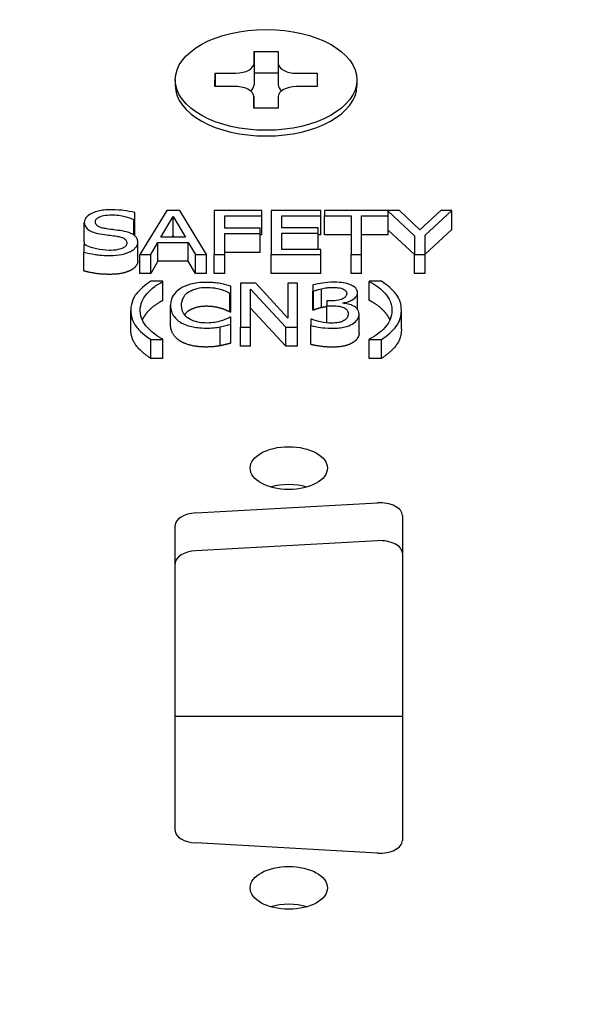
# Model space of a CAD drawing. Units: millimetres. Extents: x -4683 to -759, y 38 to 2774.
# Drawn here: x -3698 to -3673, y 1122 to 1165 of the extents above; entities that cross this region are included whole.
import ezdxf

# ---------------------------------------------------------------- set-up
doc = ezdxf.new("R2010")
doc.units = ezdxf.units.MM
doc.layers.add('AM_5', color=3, linetype='Continuous', lineweight=25)
doc.layers.add('可見 (ISO)', color=7, linetype='Continuous', lineweight=25)
doc.styles.get("Standard").update_dxf_attribs({"font": 'tahoma.ttf'})
doc.dimstyles.new('STANDARD$0', dxfattribs={"dimtxt": 3.5, "dimasz": 3.5, "dimexe": 0.18, "dimexo": 0.0625, "dimgap": 0.09, "dimtad": 1, "dimdsep": 46, "dimtxsty": 'Standard', "dimcen": 0.09, "dimadec": 0, "dimazin": 0, "dimtol": 1, "dimtp": 0.01, "dimtm": 0.01, "dimtfac": 1, "dimtofl": 0, "dimtmove": 0, "dimatfit": 3, "dimfxl": 1, "dimtolj": 1, "dimarcsym": 0})

# ---------------------------------------------------------------- blocks, each defined once
blk = doc.blocks.new('*D25')
at = {"layer": 'AM_5', "color": 0, "lineweight": -2, "transparency": 16777216}
for p, q in [((-4097.182, 1218.607), (-4097.182, 1329.103)), ((-3520.182, 988.607), (-3520.182, 1329.103)), ((-3535.182, 1319.103), (-4082.182, 1319.103))]:
    blk.add_line(p, q, dxfattribs=at)
at = {"layer": 'AM_5', "color": 0, "transparency": 16777216}
for points in [[(-4082.182, 1321.603), (-4082.182, 1316.603), (-4097.182, 1319.103)], [(-3535.182, 1321.603), (-3535.182, 1316.603), (-3520.182, 1319.103)]]:
    blk.add_solid(points, dxfattribs=at)
at = {"layer": 'Defpoints', "color": 0, "transparency": 16777216}
for p in [(-4097.182, 1319.103), (-4097.182, 1208.607), (-3520.182, 978.607)]:
    blk.add_point(p, dxfattribs=at)
at = {"layer": 'AM_5', "color": 0, "transparency": 16777216, "insert": (-3840.475, 1354.728), "char_height": 30, "attachment_point": 1}
blk.add_mtext('\\A1;577', dxfattribs=at)

msp = doc.modelspace()

# ---------------------------------------------------------------- linework, layer by layer
at = {"layer": '可見 (ISO)'}
for p, q in [((-3687.712, 1163.357), (-3687.71, 1163.865)), ((-3687.71, 1163.865), (-3686.644, 1163.864)), ((-3687.71, 1163.865), (-3687.71, 1162.908)), ((-3686.644, 1163.864), (-3686.646, 1163.355)), ((-3686.646, 1163.354), (-3686.646, 1162.397)), ((-3691.182, 1162.616), (-3691.182, 1162.367)), ((-3689.433, 1162.323), (-3689.431, 1162.915)), ((-3689.431, 1162.915), (-3688.514, 1162.914)), ((-3689.431, 1162.915), (-3689.431, 1162.323)), ((-3687.71, 1162.908), (-3687.712, 1162.4)), ((-3686.646, 1162.907), (-3687.71, 1162.908)), ((-3685.847, 1162.91), (-3684.931, 1162.909)), ((-3684.931, 1162.909), (-3684.933, 1162.318)), ((-3683.182, 1162.616), (-3683.182, 1162.367)), ((-3688.516, 1162.322), (-3689.433, 1162.323)), ((-3684.933, 1162.318), (-3685.85, 1162.319)), ((-3687.72, 1161.369), (-3687.718, 1161.877)), ((-3687.718, 1161.878), (-3687.718, 1161.369)), ((-3686.652, 1161.876), (-3686.654, 1161.368)), ((-3686.654, 1161.368), (-3687.72, 1161.369)), ((-3693.001, 1155.785), (-3693.001, 1156.466)), ((-3693.001, 1156.466), (-3692.967, 1156.466)), ((-3692.967, 1156.466), (-3692.967, 1156.775)), ((-3692.967, 1155.758), (-3692.967, 1156.466)), ((-3691.554, 1156.866), (-3692.734, 1154.925)), ((-3691.818, 1155.688), (-3691.279, 1156.602)), ((-3690.981, 1156.866), (-3691.554, 1156.866)), ((-3691.279, 1156.602), (-3690.737, 1155.688)), ((-3691.279, 1155.77), (-3691.279, 1156.602)), ((-3689.801, 1154.925), (-3690.981, 1156.866)), ((-3687.376, 1156.866), (-3689.469, 1156.866)), ((-3689.469, 1156.866), (-3689.469, 1154.925)), ((-3689.004, 1156.089), (-3689.004, 1156.636)), ((-3689.004, 1156.636), (-3687.376, 1156.636)), ((-3687.376, 1156.636), (-3687.376, 1156.866)), ((-3687.376, 1155.804), (-3687.376, 1156.636)), ((-3684.77, 1156.866), (-3686.959, 1156.866)), ((-3686.959, 1156.866), (-3686.959, 1154.925)), ((-3686.494, 1156.105), (-3686.494, 1156.636)), ((-3686.494, 1156.636), (-3684.77, 1156.636)), ((-3684.77, 1156.636), (-3684.77, 1156.866)), ((-3684.77, 1155.804), (-3684.77, 1156.636)), ((-3681.312, 1156.866), (-3684.616, 1156.866)), ((-3684.616, 1156.866), (-3684.616, 1156.636)), ((-3684.616, 1156.636), (-3683.442, 1156.636)), ((-3684.616, 1155.804), (-3684.616, 1156.636)), ((-3683.442, 1156.636), (-3683.442, 1154.925)), ((-3682.977, 1154.925), (-3682.977, 1156.636)), ((-3682.977, 1156.636), (-3681.803, 1156.636)), ((-3681.803, 1156.636), (-3681.803, 1156.842)), ((-3681.803, 1156.842), (-3680.646, 1155.757)), ((-3681.803, 1155.804), (-3681.803, 1156.636)), ((-3680.41, 1156.012), (-3681.312, 1156.866)), ((-3679.491, 1156.866), (-3680.41, 1156.012)), ((-3680.18, 1155.784), (-3678.998, 1156.866)), ((-3678.998, 1156.866), (-3679.491, 1156.866)), ((-3678.998, 1156.034), (-3678.998, 1156.866)), ((-3695.185, 1155.513), (-3695.185, 1156.345)), ((-3687.444, 1156.089), (-3689.004, 1156.089)), ((-3687.444, 1155.859), (-3687.444, 1156.089)), ((-3684.886, 1156.105), (-3686.494, 1156.105)), ((-3684.886, 1155.875), (-3684.886, 1156.105)), ((-3678.998, 1156.034), (-3680.18, 1154.952)), ((-3690.737, 1155.688), (-3691.818, 1155.688)), ((-3691.279, 1155.77), (-3691.327, 1155.688)), ((-3691.23, 1155.688), (-3691.279, 1155.77)), ((-3689.004, 1154.925), (-3689.004, 1155.859)), ((-3689.004, 1155.859), (-3687.444, 1155.859)), ((-3687.444, 1155.027), (-3687.444, 1155.859)), ((-3687.376, 1155.804), (-3687.444, 1155.804)), ((-3686.494, 1155.875), (-3684.886, 1155.875)), ((-3686.494, 1155.154), (-3686.494, 1155.875)), ((-3684.886, 1155.154), (-3684.886, 1155.875)), ((-3684.77, 1155.804), (-3684.886, 1155.804)), ((-3683.442, 1155.804), (-3684.616, 1155.804)), ((-3681.803, 1155.804), (-3682.977, 1155.804)), ((-3680.646, 1154.925), (-3681.803, 1156.01)), ((-3680.646, 1155.757), (-3680.646, 1154.925)), ((-3680.18, 1154.925), (-3680.18, 1155.784)), ((-3695.176, 1155.365), (-3695.21, 1155.365)), ((-3695.21, 1155.365), (-3695.21, 1155.041)), ((-3692.83, 1154.646), (-3692.83, 1155.478)), ((-3692.263, 1154.925), (-3691.945, 1155.467)), ((-3691.945, 1155.467), (-3690.61, 1155.467)), ((-3691.945, 1154.635), (-3691.945, 1155.467)), ((-3690.61, 1155.467), (-3690.292, 1154.925)), ((-3690.61, 1154.635), (-3690.61, 1155.467)), ((-3684.77, 1155.154), (-3686.494, 1155.154)), ((-3684.77, 1154.925), (-3684.77, 1155.154)), ((-3695.21, 1154.209), (-3695.21, 1155.041)), ((-3692.734, 1154.925), (-3692.263, 1154.925)), ((-3692.734, 1154.093), (-3692.734, 1154.925)), ((-3692.263, 1154.093), (-3692.263, 1154.925)), ((-3690.292, 1154.925), (-3689.801, 1154.925)), ((-3690.292, 1154.093), (-3690.292, 1154.925)), ((-3689.801, 1154.093), (-3689.801, 1154.925)), ((-3689.469, 1154.925), (-3689.004, 1154.925)), ((-3689.469, 1154.093), (-3689.469, 1154.925)), ((-3687.444, 1155.027), (-3689.004, 1155.027)), ((-3689.004, 1154.093), (-3689.004, 1154.925)), ((-3686.959, 1154.093), (-3686.959, 1154.925)), ((-3686.959, 1154.925), (-3684.77, 1154.925)), ((-3684.77, 1154.093), (-3684.77, 1154.925)), ((-3683.442, 1154.925), (-3682.977, 1154.925)), ((-3683.442, 1154.093), (-3683.442, 1154.925)), ((-3682.977, 1154.093), (-3682.977, 1154.925)), ((-3680.646, 1154.925), (-3680.18, 1154.925)), ((-3680.646, 1154.093), (-3680.646, 1154.925)), ((-3680.18, 1154.093), (-3680.18, 1154.925)), ((-3691.945, 1154.635), (-3692.263, 1154.093)), ((-3690.61, 1154.635), (-3691.945, 1154.635)), ((-3690.292, 1154.093), (-3690.61, 1154.635)), ((-3692.263, 1154.093), (-3692.734, 1154.093)), ((-3689.801, 1154.093), (-3690.292, 1154.093)), ((-3689.004, 1154.093), (-3689.469, 1154.093)), ((-3684.77, 1154.093), (-3686.959, 1154.093)), ((-3682.977, 1154.093), (-3683.442, 1154.093)), ((-3680.18, 1154.093), (-3680.646, 1154.093)), ((-3691.723, 1153.756), (-3692.262, 1153.756)), ((-3691.723, 1153.743), (-3691.723, 1153.756)), ((-3691.723, 1152.911), (-3691.723, 1153.743)), ((-3688.736, 1153.229), (-3688.736, 1153.541)), ((-3687.641, 1153.67), (-3688.302, 1153.67)), ((-3688.302, 1153.67), (-3688.302, 1151.728)), ((-3686.232, 1152.132), (-3687.641, 1153.67)), ((-3685.798, 1153.67), (-3686.232, 1153.67)), ((-3686.232, 1153.67), (-3686.232, 1152.132)), ((-3685.798, 1151.728), (-3685.798, 1153.67)), ((-3685.12, 1153.591), (-3685.12, 1153.316)), ((-3684.745, 1152.592), (-3684.745, 1153.424)), ((-3682.102, 1153.756), (-3682.641, 1153.756)), ((-3682.641, 1153.756), (-3682.641, 1153.743)), ((-3682.641, 1152.911), (-3682.641, 1153.743)), ((-3688.773, 1152.397), (-3688.773, 1153.229)), ((-3688.773, 1153.229), (-3688.736, 1153.229)), ((-3688.736, 1152.397), (-3688.736, 1153.229)), ((-3687.868, 1153.402), (-3686.32, 1151.728)), ((-3687.868, 1151.728), (-3687.868, 1153.402)), ((-3685.12, 1152.483), (-3685.12, 1153.316)), ((-3685.12, 1153.316), (-3685.092, 1153.316)), ((-3685.092, 1152.483), (-3685.092, 1153.316)), ((-3683.157, 1152.519), (-3683.157, 1153.242)), ((-3691.391, 1151.865), (-3691.391, 1152.697)), ((-3686.32, 1150.896), (-3687.868, 1152.57)), ((-3684.346, 1152.889), (-3684.502, 1152.889)), ((-3684.502, 1152.889), (-3684.502, 1152.674)), ((-3684.502, 1151.922), (-3684.502, 1152.674)), ((-3684.502, 1152.674), (-3684.303, 1152.674)), ((-3683.804, 1152.788), (-3683.804, 1152.807)), ((-3693.138, 1151.642), (-3693.138, 1152.474)), ((-3688.736, 1152.397), (-3688.773, 1152.397)), ((-3688.736, 1152.169), (-3688.77, 1152.169)), ((-3688.736, 1151.86), (-3688.736, 1152.169)), ((-3685.092, 1152.483), (-3685.12, 1152.483)), ((-3683.089, 1151.472), (-3683.089, 1152.304)), ((-3681.226, 1151.642), (-3681.226, 1152.474)), ((-3689.201, 1150.918), (-3689.201, 1151.75)), ((-3688.736, 1151.028), (-3688.736, 1151.86)), ((-3688.302, 1151.728), (-3687.868, 1151.728)), ((-3688.302, 1150.896), (-3688.302, 1151.728)), ((-3687.868, 1150.896), (-3687.868, 1151.728)), ((-3686.32, 1151.728), (-3685.798, 1151.728)), ((-3686.32, 1150.896), (-3686.32, 1151.728)), ((-3685.798, 1150.896), (-3685.798, 1151.728)), ((-3685.216, 1152.082), (-3685.216, 1151.807)), ((-3685.182, 1152.082), (-3685.216, 1152.082)), ((-3685.216, 1150.975), (-3685.216, 1151.807)), ((-3692.262, 1151.192), (-3691.723, 1151.192)), ((-3692.262, 1150.36), (-3692.262, 1151.192)), ((-3691.723, 1151.192), (-3691.723, 1151.204)), ((-3691.723, 1150.36), (-3691.723, 1151.192)), ((-3687.868, 1150.896), (-3688.302, 1150.896)), ((-3685.798, 1150.896), (-3686.32, 1150.896)), ((-3682.641, 1151.204), (-3682.641, 1151.192)), ((-3682.641, 1151.192), (-3682.102, 1151.192)), ((-3682.641, 1150.36), (-3682.641, 1151.192)), ((-3682.102, 1150.36), (-3682.102, 1151.192)), ((-3691.723, 1150.36), (-3692.262, 1150.36)), ((-3682.102, 1150.36), (-3682.641, 1150.36)), ((-3690.281, 1143.557), (-3682.281, 1144.001)), ((-3681.182, 1143.449), (-3681.182, 1129.143)), ((-3691.182, 1129.587), (-3691.182, 1143.005)), ((-3682.281, 1142.336), (-3690.281, 1141.893)), ((-3681.182, 1134.607), (-3691.182, 1134.607)), ((-3682.281, 1128.591), (-3690.281, 1129.035))]:
    msp.add_line(p, q, dxfattribs=at)
for centre, major_axis in [((-3687.182, 1162.616), (4, 0)), ((-3686.182, 1145.531), (-1.7, 0)), ((-3686.182, 1127.06), (-1.7, 0))]:
    msp.add_ellipse(centre, major_axis=major_axis, ratio=0.5547, dxfattribs=at)
for centre, major_axis, start_param, end_param in [((-3688.512, 1163.358), (0.8, 0), 4.710151, 6.280947), ((-3685.846, 1163.354), (-0.8, 0), 6.280947, 7.851744), ((-3687.182, 1162.367), (4, 0), 3.141593, 6.283185), ((-3688.518, 1161.878), (0.8, 0), 6.280947, 7.851744), ((-3688.512, 1162.401), (0.8, 0), 5.647585, 6.280947), ((-3685.852, 1161.875), (-0.8, 0), 4.710151, 6.280947), ((-3685.846, 1162.397), (-0.8, 0), 0, 0.622926), ((-3686.182, 1143.867), (-1.7, 0), 4.222432, 5.202346), ((-3682.182, 1143.449), (1, 0), 0, 1.670465), ((-3690.182, 1143.005), (-1, 0), 4.812058, 6.283185), ((-3682.182, 1141.785), (1, 0), 0, 1.670465), ((-3690.182, 1141.341), (-1, 0), 4.812058, 6.283185), ((-3690.182, 1129.587), (-1, 0), 0, 1.471128), ((-3682.182, 1129.143), (1, 0), 4.61272, 6.283185), ((-3686.182, 1125.396), (-1.7, 0), 4.222432, 5.202346)]:
    msp.add_ellipse(centre, major_axis=major_axis, ratio=0.5547, start_param=start_param, end_param=end_param, dxfattribs=at)
for points, knots in [([(-3694.007, 1156.901), (-3694.11, 1156.901), (-3694.212, 1156.896), (-3694.405, 1156.875), (-3694.495, 1156.859), (-3694.744, 1156.797), (-3694.855, 1156.743), (-3695.007, 1156.656), (-3695.072, 1156.603), (-3695.163, 1156.481), (-3695.185, 1156.414), (-3695.185, 1156.345)], [-0.136974, -0.136974, -0.136974, -0.136974, -0.1192671, -0.1192671, -0.1028862, -0.1028862, -0.0718104, -0.0718104, -0.0371459, -0.0371459, 0, 0, 0, 0]), ([(-3692.967, 1156.775), (-3693.121, 1156.817), (-3693.283, 1156.848), (-3693.564, 1156.882), (-3693.75, 1156.901), (-3694.007, 1156.901)], [-0.1930716, -0.1930716, -0.1930716, -0.1930716, -0.0772084, -0.0772084, 0, 0, 0, 0]), ([(-3694.7, 1156.372), (-3694.7, 1156.392), (-3694.696, 1156.411), (-3694.683, 1156.449), (-3694.673, 1156.466), (-3694.635, 1156.516), (-3694.598, 1156.544), (-3694.502, 1156.595), (-3694.432, 1156.623), (-3694.223, 1156.668), (-3694.099, 1156.677), (-3693.976, 1156.677)], [-0.1257801, -0.1257801, -0.1257801, -0.1257801, -0.110251, -0.110251, -0.0954774, -0.0954774, -0.0674747, -0.0674747, -0.0367094, -0.0367094, 0, 0, 0, 0]), ([(-3693.976, 1156.677), (-3693.878, 1156.677), (-3693.78, 1156.672), (-3693.56, 1156.645), (-3693.465, 1156.624), (-3693.26, 1156.572), (-3693.118, 1156.526), (-3693.001, 1156.466)], [-0.08274524, -0.08274524, -0.08274524, -0.08274524, -0.06752404, -0.06752404, -0.04786165, -0.04786165, 0, 0, 0, 0]), ([(-3695.185, 1156.345), (-3695.185, 1156.241), (-3695.147, 1156.177), (-3695.085, 1156.088), (-3695.031, 1156.038), (-3694.958, 1155.994)], [-0.05124557, -0.05124557, -0.05124557, -0.05124557, -0.03218898, -0.03218898, 0, 0, 0, 0]), ([(-3694.243, 1156.07), (-3694.306, 1156.079), (-3694.369, 1156.092), (-3694.478, 1156.125), (-3694.525, 1156.144), (-3694.597, 1156.185), (-3694.634, 1156.21), (-3694.689, 1156.287), (-3694.7, 1156.33), (-3694.7, 1156.372)], [-0.1047204, -0.1047204, -0.1047204, -0.1047204, -0.0728954, -0.0728954, -0.044779, -0.044779, -0.0229229, -0.0229229, 0, 0, 0, 0]), ([(-3693.525, 1155.968), (-3693.637, 1155.986), (-3693.768, 1156.005), (-3693.92, 1156.025), (-3694.095, 1156.048), (-3694.243, 1156.07)], [-0.1817516, -0.1817516, -0.1817516, -0.1817516, -0.0460649, -0.0460649, 0, 0, 0, 0]), ([(-3694.958, 1155.994), (-3694.884, 1155.951), (-3694.799, 1155.917), (-3694.656, 1155.876), (-3694.551, 1155.848), (-3694.379, 1155.823)], [-0.1593699, -0.1593699, -0.1593699, -0.1593699, -0.053474, -0.053474, 0, 0, 0, 0]), ([(-3694.379, 1155.823), (-3694.273, 1155.808), (-3694.15, 1155.791), (-3693.943, 1155.765), (-3693.845, 1155.75), (-3693.747, 1155.735)], [-0.06352799, -0.06352799, -0.06352799, -0.06352799, -0.03061272, -0.03061272, 0, 0, 0, 0]), ([(-3693.747, 1155.735), (-3693.687, 1155.725), (-3693.628, 1155.713), (-3693.528, 1155.683), (-3693.485, 1155.665), (-3693.418, 1155.628), (-3693.382, 1155.602), (-3693.326, 1155.524), (-3693.315, 1155.481), (-3693.315, 1155.438)], [-0.1053931, -0.1053931, -0.1053931, -0.1053931, -0.0730864, -0.0730864, -0.0454101, -0.0454101, -0.0233394, -0.0233394, 0, 0, 0, 0]), ([(-3692.83, 1155.478), (-3692.83, 1155.525), (-3692.839, 1155.571), (-3692.876, 1155.658), (-3692.903, 1155.697), (-3693.003, 1155.796), (-3693.08, 1155.836), (-3693.252, 1155.911), (-3693.388, 1155.944), (-3693.525, 1155.968)], [-0.09387274, -0.09387274, -0.09387274, -0.09387274, -0.07915983, -0.07915983, -0.06556207, -0.06556207, -0.04302382, -0.04302382, 0, 0, 0, 0]), ([(-3694.095, 1155.113), (-3694.289, 1155.113), (-3694.477, 1155.139), (-3694.777, 1155.207), (-3694.974, 1155.26), (-3695.176, 1155.365)], [-0.2053532, -0.2053532, -0.2053532, -0.2053532, -0.0832193, -0.0832193, 0, 0, 0, 0]), ([(-3693.315, 1155.438), (-3693.315, 1155.414), (-3693.319, 1155.39), (-3693.337, 1155.345), (-3693.349, 1155.324), (-3693.396, 1155.269), (-3693.438, 1155.239), (-3693.537, 1155.19), (-3693.603, 1155.164), (-3693.826, 1155.121), (-3693.965, 1155.113), (-3694.095, 1155.113)], [-0.1477455, -0.1477455, -0.1477455, -0.1477455, -0.1261394, -0.1261394, -0.1057812, -0.1057812, -0.0709113, -0.0709113, -0.0391386, -0.0391386, 0, 0, 0, 0]), ([(-3693.148, 1155.066), (-3693.096, 1155.093), (-3693.05, 1155.123), (-3692.969, 1155.188), (-3692.936, 1155.224), (-3692.857, 1155.331), (-3692.83, 1155.403), (-3692.83, 1155.478)], [-0.0840005, -0.0840005, -0.0840005, -0.0840005, -0.06260327, -0.06260327, -0.04061365, -0.04061365, 0, 0, 0, 0]), ([(-3695.21, 1155.041), (-3695.048, 1154.998), (-3694.88, 1154.963), (-3694.632, 1154.922), (-3694.433, 1154.89), (-3694.061, 1154.89)], [-0.3644667, -0.3644667, -0.3644667, -0.3644667, -0.1113926, -0.1113926, 0, 0, 0, 0]), ([(-3694.061, 1154.89), (-3693.873, 1154.89), (-3693.686, 1154.902), (-3693.457, 1154.951), (-3693.307, 1154.986), (-3693.148, 1155.066)], [-0.2076503, -0.2076503, -0.2076503, -0.2076503, -0.0645607, -0.0645607, 0, 0, 0, 0]), ([(-3692.262, 1153.756), (-3692.529, 1153.583), (-3692.748, 1153.392), (-3692.984, 1153.079), (-3693.138, 1152.852), (-3693.138, 1152.474)], [-0.6251715, -0.6251715, -0.6251715, -0.6251715, -0.2044592, -0.2044592, 0, 0, 0, 0]), ([(-3692.406, 1153.234), (-3692.316, 1153.335), (-3692.21, 1153.434), (-3692.031, 1153.563), (-3691.905, 1153.651), (-3691.723, 1153.743)], [-0.2425018, -0.2425018, -0.2425018, -0.2425018, -0.0741101, -0.0741101, 0, 0, 0, 0]), ([(-3690.954, 1153.437), (-3691.101, 1153.344), (-3691.207, 1153.238), (-3691.323, 1153.052), (-3691.391, 1152.917), (-3691.391, 1152.697)], [-0.3156808, -0.3156808, -0.3156808, -0.3156808, -0.1190228, -0.1190228, 0, 0, 0, 0]), ([(-3689.817, 1153.704), (-3689.94, 1153.704), (-3690.063, 1153.698), (-3690.297, 1153.67), (-3690.406, 1153.65), (-3690.681, 1153.577), (-3690.828, 1153.515), (-3690.954, 1153.437)], [-0.1286126, -0.1286126, -0.1286126, -0.1286126, -0.0915308, -0.0915308, -0.0567124, -0.0567124, 0, 0, 0, 0]), ([(-3690.594, 1153.284), (-3690.541, 1153.318), (-3690.482, 1153.349), (-3690.352, 1153.402), (-3690.283, 1153.424), (-3690.085, 1153.47), (-3689.955, 1153.484), (-3689.82, 1153.484)], [-0.08857547, -0.08857547, -0.08857547, -0.08857547, -0.06433073, -0.06433073, -0.0405823, -0.0405823, 0, 0, 0, 0]), ([(-3689.82, 1153.484), (-3689.699, 1153.484), (-3689.574, 1153.477), (-3689.402, 1153.449), (-3689.292, 1153.429), (-3689.167, 1153.391)], [-0.1313883, -0.1313883, -0.1313883, -0.1313883, -0.0428268, -0.0428268, 0, 0, 0, 0]), ([(-3689.201, 1153.654), (-3689.294, 1153.669), (-3689.391, 1153.681), (-3689.535, 1153.694), (-3689.649, 1153.704), (-3689.817, 1153.704)], [-0.1490162, -0.1490162, -0.1490162, -0.1490162, -0.0503676, -0.0503676, 0, 0, 0, 0]), ([(-3688.736, 1153.541), (-3688.813, 1153.563), (-3688.891, 1153.585), (-3689.011, 1153.614), (-3689.095, 1153.635), (-3689.201, 1153.654)], [-0.09891974, -0.09891974, -0.09891974, -0.09891974, -0.03346151, -0.03346151, 0, 0, 0, 0]), ([(-3684.207, 1153.71), (-3684.374, 1153.71), (-3684.542, 1153.696), (-3684.82, 1153.657), (-3684.988, 1153.63), (-3685.12, 1153.591)], [-0.1079967, -0.1079967, -0.1079967, -0.1079967, -0.0449916, -0.0449916, 0, 0, 0, 0]), ([(-3685.092, 1153.316), (-3685.044, 1153.334), (-3684.992, 1153.352), (-3684.92, 1153.377), (-3684.858, 1153.398), (-3684.745, 1153.424)], [-0.1179311, -0.1179311, -0.1179311, -0.1179311, -0.03663, -0.03663, 0, 0, 0, 0]), ([(-3684.745, 1153.424), (-3684.665, 1153.442), (-3684.582, 1153.457), (-3684.458, 1153.474), (-3684.366, 1153.485), (-3684.243, 1153.485)], [-0.1158938, -0.1158938, -0.1158938, -0.1158938, -0.0367146, -0.0367146, 0, 0, 0, 0]), ([(-3684.243, 1153.485), (-3684.166, 1153.485), (-3684.089, 1153.481), (-3683.978, 1153.468), (-3683.901, 1153.457), (-3683.818, 1153.426)], [-0.09407379, -0.09407379, -0.09407379, -0.09407379, -0.03012614, -0.03012614, 0, 0, 0, 0]), ([(-3683.469, 1153.6), (-3683.567, 1153.639), (-3683.675, 1153.666), (-3683.872, 1153.696), (-3684.003, 1153.71), (-3684.207, 1153.71)], [-0.1480925, -0.1480925, -0.1480925, -0.1480925, -0.0609594, -0.0609594, 0, 0, 0, 0]), ([(-3683.818, 1153.426), (-3683.785, 1153.413), (-3683.756, 1153.398), (-3683.712, 1153.367), (-3683.686, 1153.346), (-3683.643, 1153.287), (-3683.634, 1153.251), (-3683.634, 1153.215)], [-0.05484124, -0.05484124, -0.05484124, -0.05484124, -0.0347468, -0.0347468, -0.01935406, -0.01935406, 0, 0, 0, 0]), ([(-3683.157, 1153.242), (-3683.157, 1153.286), (-3683.165, 1153.33), (-3683.199, 1153.402), (-3683.222, 1153.44), (-3683.32, 1153.529), (-3683.388, 1153.568), (-3683.469, 1153.6)], [-0.09293355, -0.09293355, -0.09293355, -0.09293355, -0.0559816, -0.0559816, -0.02995272, -0.02995272, 0, 0, 0, 0]), ([(-3682.641, 1153.743), (-3682.51, 1153.678), (-3682.389, 1153.602), (-3682.224, 1153.484), (-3682.093, 1153.389), (-3681.957, 1153.234)], [-0.271328, -0.271328, -0.271328, -0.271328, -0.0932492, -0.0932492, 0, 0, 0, 0]), ([(-3681.226, 1152.474), (-3681.226, 1152.601), (-3681.243, 1152.729), (-3681.321, 1152.967), (-3681.378, 1153.078), (-3681.528, 1153.272), (-3681.702, 1153.493), (-3682.102, 1153.756)], [-0.6546525, -0.6546525, -0.6546525, -0.6546525, -0.4085507, -0.4085507, -0.1863371, -0.1863371, 0, 0, 0, 0]), ([(-3692.724, 1152.474), (-3692.724, 1152.611), (-3692.697, 1152.747), (-3692.607, 1152.944), (-3692.541, 1153.081), (-3692.406, 1153.234)], [-0.286251, -0.286251, -0.286251, -0.286251, -0.0921077, -0.0921077, 0, 0, 0, 0]), ([(-3690.906, 1152.697), (-3690.906, 1152.813), (-3690.882, 1152.95), (-3690.746, 1153.157), (-3690.682, 1153.225), (-3690.594, 1153.284)], [-0.1189352, -0.1189352, -0.1189352, -0.1189352, -0.0413411, -0.0413411, 0, 0, 0, 0]), ([(-3689.167, 1153.391), (-3689.086, 1153.366), (-3689.004, 1153.337), (-3688.878, 1153.28), (-3688.825, 1153.255), (-3688.773, 1153.229)], [-0.0487877, -0.0487877, -0.0487877, -0.0487877, -0.02091955, -0.02091955, 0, 0, 0, 0]), ([(-3683.634, 1153.215), (-3683.634, 1153.19), (-3683.637, 1153.166), (-3683.653, 1153.12), (-3683.664, 1153.099), (-3683.706, 1153.046), (-3683.742, 1153.018), (-3683.841, 1152.966), (-3683.911, 1152.941), (-3684.104, 1152.898), (-3684.226, 1152.889), (-3684.346, 1152.889)], [-0.1150304, -0.1150304, -0.1150304, -0.1150304, -0.0993095, -0.0993095, -0.0848894, -0.0848894, -0.062258, -0.062258, -0.0360182, -0.0360182, 0, 0, 0, 0]), ([(-3683.804, 1152.807), (-3683.722, 1152.817), (-3683.645, 1152.833), (-3683.499, 1152.879), (-3683.433, 1152.909), (-3683.29, 1152.993), (-3683.243, 1153.04), (-3683.175, 1153.13), (-3683.157, 1153.185), (-3683.157, 1153.242)], [-0.08310475, -0.08310475, -0.08310475, -0.08310475, -0.06812471, -0.06812471, -0.05282686, -0.05282686, -0.03074115, -0.03074115, 0, 0, 0, 0]), ([(-3681.957, 1153.234), (-3681.857, 1153.121), (-3681.781, 1153.002), (-3681.697, 1152.817), (-3681.64, 1152.677), (-3681.64, 1152.474)], [-0.3195489, -0.3195489, -0.3195489, -0.3195489, -0.109868, -0.109868, 0, 0, 0, 0]), ([(-3691.391, 1152.697), (-3691.391, 1152.488), (-3691.329, 1152.328), (-3691.164, 1152.106), (-3691.072, 1152.021), (-3690.951, 1151.948)], [-0.1298475, -0.1298475, -0.1298475, -0.1298475, -0.0535118, -0.0535118, 0, 0, 0, 0]), ([(-3690.583, 1152.11), (-3690.691, 1152.182), (-3690.766, 1152.265), (-3690.85, 1152.404), (-3690.906, 1152.511), (-3690.906, 1152.697)], [-0.2759861, -0.2759861, -0.2759861, -0.2759861, -0.1005333, -0.1005333, 0, 0, 0, 0]), ([(-3684.303, 1152.674), (-3684.155, 1152.674), (-3684.041, 1152.664), (-3683.899, 1152.643), (-3683.834, 1152.627), (-3683.775, 1152.604)], [-0.04402577, -0.04402577, -0.04402577, -0.04402577, -0.0214746, -0.0214746, 0, 0, 0, 0]), ([(-3683.333, 1152.663), (-3683.402, 1152.699), (-3683.479, 1152.728), (-3683.644, 1152.765), (-3683.723, 1152.779), (-3683.804, 1152.788)], [-0.05320024, -0.05320024, -0.05320024, -0.05320024, -0.0248047, -0.0248047, 0, 0, 0, 0]), ([(-3683.775, 1152.604), (-3683.74, 1152.59), (-3683.709, 1152.574), (-3683.648, 1152.53), (-3683.626, 1152.505), (-3683.578, 1152.439), (-3683.566, 1152.382), (-3683.566, 1152.323)], [-0.05045807, -0.05045807, -0.05045807, -0.05045807, -0.04233132, -0.04233132, -0.03175778, -0.03175778, 0, 0, 0, 0]), ([(-3683.089, 1152.304), (-3683.089, 1152.35), (-3683.096, 1152.397), (-3683.123, 1152.468), (-3683.142, 1152.506), (-3683.223, 1152.593), (-3683.272, 1152.631), (-3683.333, 1152.663)], [-0.101633, -0.101633, -0.101633, -0.101633, -0.0530515, -0.0530515, -0.0250754, -0.0250754, 0, 0, 0, 0]), ([(-3693.138, 1152.474), (-3693.138, 1152.346), (-3693.121, 1152.217), (-3693.043, 1151.978), (-3692.986, 1151.867), (-3692.838, 1151.677), (-3692.664, 1151.457), (-3692.262, 1151.192)], [-0.6799465, -0.6799465, -0.6799465, -0.6799465, -0.4200922, -0.4200922, -0.1875771, -0.1875771, 0, 0, 0, 0]), ([(-3692.406, 1151.714), (-3692.506, 1151.827), (-3692.583, 1151.944), (-3692.667, 1152.127), (-3692.724, 1152.263), (-3692.724, 1152.474)], [-0.3387677, -0.3387677, -0.3387677, -0.3387677, -0.1139262, -0.1139262, 0, 0, 0, 0]), ([(-3688.77, 1152.169), (-3688.814, 1152.144), (-3688.871, 1152.118), (-3688.946, 1152.084), (-3689.017, 1152.053), (-3689.142, 1152.013)], [-0.1206944, -0.1206944, -0.1206944, -0.1206944, -0.0433067, -0.0433067, 0, 0, 0, 0]), ([(-3683.566, 1152.323), (-3683.566, 1152.261), (-3683.578, 1152.2), (-3683.631, 1152.126), (-3683.668, 1152.077), (-3683.758, 1152.021)], [-0.1357987, -0.1357987, -0.1357987, -0.1357987, -0.0406074, -0.0406074, 0, 0, 0, 0]), ([(-3683.398, 1151.867), (-3683.299, 1151.924), (-3683.223, 1151.989), (-3683.137, 1152.108), (-3683.089, 1152.188), (-3683.089, 1152.304)], [-0.1638974, -0.1638974, -0.1638974, -0.1638974, -0.0626616, -0.0626616, 0, 0, 0, 0]), ([(-3682.102, 1151.192), (-3681.837, 1151.365), (-3681.618, 1151.556), (-3681.382, 1151.866), (-3681.226, 1152.092), (-3681.226, 1152.474)], [-0.6410534, -0.6410534, -0.6410534, -0.6410534, -0.2065495, -0.2065495, 0, 0, 0, 0]), ([(-3681.64, 1152.474), (-3681.64, 1152.338), (-3681.665, 1152.202), (-3681.754, 1152.006), (-3681.818, 1151.873), (-3681.957, 1151.714)], [-0.2957893, -0.2957893, -0.2957893, -0.2957893, -0.0958038, -0.0958038, 0, 0, 0, 0]), ([(-3691.723, 1151.204), (-3691.855, 1151.27), (-3691.976, 1151.346), (-3692.142, 1151.465), (-3692.271, 1151.561), (-3692.406, 1151.714)], [-0.2631881, -0.2631881, -0.2631881, -0.2631881, -0.0919356, -0.0919356, 0, 0, 0, 0]), ([(-3690.951, 1151.948), (-3690.882, 1151.906), (-3690.806, 1151.869), (-3690.638, 1151.805), (-3690.548, 1151.778), (-3690.307, 1151.725), (-3690.102, 1151.693), (-3689.825, 1151.693)], [-0.1903741, -0.1903741, -0.1903741, -0.1903741, -0.1366024, -0.1366024, -0.0829345, -0.0829345, 0, 0, 0, 0]), ([(-3689.82, 1151.917), (-3689.9, 1151.917), (-3689.979, 1151.922), (-3690.149, 1151.944), (-3690.225, 1151.961), (-3690.398, 1152.01), (-3690.498, 1152.055), (-3690.583, 1152.11)], [-0.07438637, -0.07438637, -0.07438637, -0.07438637, -0.05823274, -0.05823274, -0.03933306, -0.03933306, 0, 0, 0, 0]), ([(-3689.825, 1151.693), (-3689.708, 1151.693), (-3689.585, 1151.697), (-3689.389, 1151.718), (-3689.294, 1151.733), (-3689.201, 1151.75)], [-0.05992776, -0.05992776, -0.05992776, -0.05992776, -0.02937869, -0.02937869, 0, 0, 0, 0]), ([(-3689.142, 1152.013), (-3689.238, 1151.983), (-3689.342, 1151.961), (-3689.499, 1151.936), (-3689.626, 1151.917), (-3689.82, 1151.917)], [-0.17385, -0.17385, -0.17385, -0.17385, -0.0580714, -0.0580714, 0, 0, 0, 0]), ([(-3689.201, 1151.75), (-3689.119, 1151.764), (-3689.032, 1151.782), (-3688.882, 1151.822), (-3688.809, 1151.841), (-3688.736, 1151.86)], [-0.05001462, -0.05001462, -0.05001462, -0.05001462, -0.02416899, -0.02416899, 0, 0, 0, 0]), ([(-3685.216, 1151.807), (-3685.082, 1151.77), (-3684.928, 1151.742), (-3684.698, 1151.711), (-3684.51, 1151.687), (-3684.26, 1151.687)], [-0.2041948, -0.2041948, -0.2041948, -0.2041948, -0.0749926, -0.0749926, 0, 0, 0, 0]), ([(-3684.289, 1151.912), (-3684.46, 1151.912), (-3684.626, 1151.932), (-3684.858, 1151.983), (-3685.04, 1152.024), (-3685.182, 1152.082)], [-0.1696043, -0.1696043, -0.1696043, -0.1696043, -0.0529587, -0.0529587, 0, 0, 0, 0]), ([(-3683.758, 1152.021), (-3683.791, 1152.001), (-3683.827, 1151.985), (-3683.908, 1151.956), (-3683.953, 1151.945), (-3684.093, 1151.921), (-3684.191, 1151.912), (-3684.289, 1151.912)], [-0.05817591, -0.05817591, -0.05817591, -0.05817591, -0.04394738, -0.04394738, -0.02928407, -0.02928407, 0, 0, 0, 0]), ([(-3684.26, 1151.687), (-3684.162, 1151.687), (-3684.064, 1151.692), (-3683.879, 1151.711), (-3683.794, 1151.726), (-3683.593, 1151.775), (-3683.488, 1151.815), (-3683.398, 1151.867)], [-0.09504853, -0.09504853, -0.09504853, -0.09504853, -0.06576862, -0.06576862, -0.03889451, -0.03889451, 0, 0, 0, 0]), ([(-3681.957, 1151.714), (-3682.046, 1151.612), (-3682.152, 1151.515), (-3682.35, 1151.372), (-3682.481, 1151.283), (-3682.641, 1151.204)], [-0.1733671, -0.1733671, -0.1733671, -0.1733671, -0.0643812, -0.0643812, 0, 0, 0, 0])]:
    msp.add_open_spline(points, degree=3, knots=knots, dxfattribs=at)
for points in [[(-3695.147, 1155.35), (-3695.185, 1155.423), (-3695.185, 1155.513)], [(-3692.83, 1154.646), (-3692.83, 1154.532), (-3692.998, 1154.311), (-3693.148, 1154.234)], [(-3694.061, 1154.058), (-3694.441, 1154.058), (-3694.975, 1154.146), (-3695.21, 1154.209)], [(-3693.148, 1154.234), (-3693.315, 1154.149), (-3693.741, 1154.058), (-3694.061, 1154.058)], [(-3691.723, 1152.911), (-3691.913, 1152.815), (-3692.259, 1152.567), (-3692.406, 1152.402)], [(-3689.82, 1152.652), (-3690.044, 1152.652), (-3690.444, 1152.55), (-3690.594, 1152.452)], [(-3689.167, 1152.559), (-3689.301, 1152.6), (-3689.615, 1152.652), (-3689.82, 1152.652)], [(-3688.773, 1152.397), (-3688.835, 1152.428), (-3689.028, 1152.517), (-3689.167, 1152.559)], [(-3684.745, 1152.592), (-3684.859, 1152.565), (-3685.026, 1152.509), (-3685.092, 1152.483)], [(-3684.502, 1152.636), (-3684.626, 1152.618), (-3684.745, 1152.592)], [(-3681.957, 1152.402), (-3682.099, 1152.564), (-3682.462, 1152.822), (-3682.641, 1152.911)], [(-3692.406, 1152.402), (-3692.546, 1152.244), (-3692.634, 1152.054)], [(-3690.594, 1152.452), (-3690.7, 1152.381), (-3690.772, 1152.284)], [(-3681.73, 1152.057), (-3681.816, 1152.243), (-3681.957, 1152.402)], [(-3690.951, 1151.116), (-3691.161, 1151.242), (-3691.391, 1151.62), (-3691.391, 1151.865)], [(-3692.262, 1150.36), (-3692.67, 1150.629), (-3693.138, 1151.231), (-3693.138, 1151.642)], [(-3683.089, 1151.472), (-3683.089, 1151.341), (-3683.251, 1151.119), (-3683.398, 1151.034)], [(-3681.226, 1151.642), (-3681.226, 1151.239), (-3681.691, 1150.629), (-3682.102, 1150.36)], [(-3689.825, 1150.861), (-3690.166, 1150.861), (-3690.741, 1150.989), (-3690.951, 1151.116)], [(-3689.201, 1150.918), (-3689.354, 1150.89), (-3689.615, 1150.861), (-3689.825, 1150.861)], [(-3688.736, 1151.028), (-3688.852, 1150.998), (-3689.057, 1150.943), (-3689.201, 1150.918)], [(-3684.26, 1150.855), (-3684.524, 1150.855), (-3685.04, 1150.926), (-3685.216, 1150.975)], [(-3683.398, 1151.034), (-3683.551, 1150.946), (-3683.985, 1150.855), (-3684.26, 1150.855)]]:
    msp.add_open_spline(points, degree=2, dxfattribs=at)

# ---------------------------------------------------------------- dimensions: what is measured, and where the dimension line sits
at = {"layer": 'AM_5', "color": 2}
dim = msp.add_linear_dim(base=(-4097.182, 1319.103), p1=(-3520.182, 978.607), p2=(-4097.182, 1208.607), angle=180, dimstyle='STANDARD$0', override={"dimtxt": 30, "dimasz": 15, "dimexe": 10, "dimexo": 10, "dimgap": 5, "dimdec": 0, "dimzin": 0, "dimcen": 10.701, "dimtol": 0, "dimtdec": 4, "dimtzin": 0}, dxfattribs=at)
dim.commit()
dim.dimension.update_dxf_attribs({"geometry": '*D25', "text_midpoint": (-3808.682, 1319.103), "dimtype": 160})

doc.saveas('drawing.dxf')
